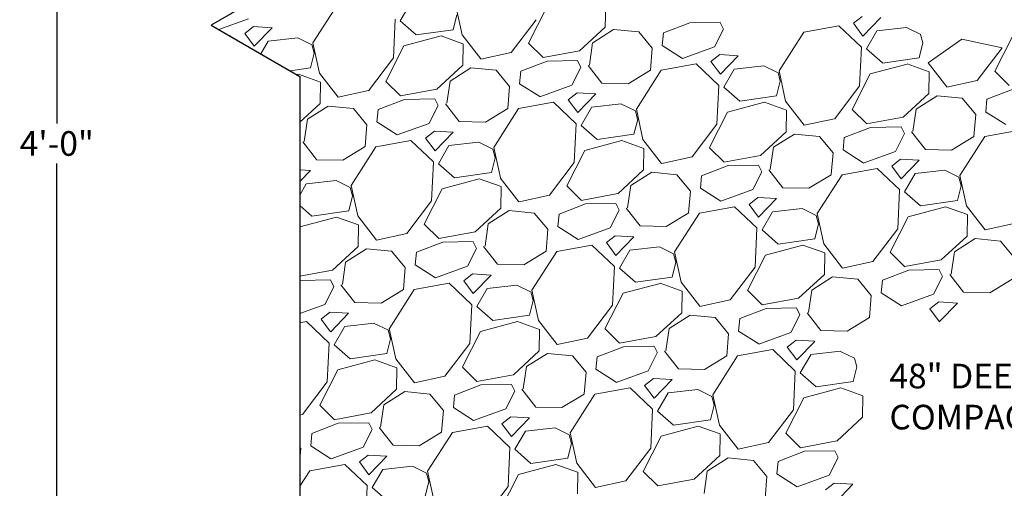
# Model space of a CAD drawing. Units: inches. Extents: x -275 to 1997, y -197 to 1313.
# Drawn here: x 953 to 1153, y 904 to 999 of the extents above; entities that cross this region are included whole.
import ezdxf

# ---------------------------------------------------------------- set-up
doc = ezdxf.new("R2010")
doc.units = ezdxf.units.IN
doc.header["$MEASUREMENT"] = 0
doc.layers.add('DIMENSIONS', color=98, linetype='Continuous')
doc.layers.add('GRAVEL', color=17, linetype='Continuous', lineweight=13)
doc.styles.add('DIM_MAIN', font='Flux Architect Regular.ttf', dxfattribs={"height": 5})
doc.dimstyles.new('DETAIL1', dxfattribs={"dimtxt": 5, "dimasz": 6, "dimexe": 4, "dimexo": 4, "dimgap": 1.5, "dimtad": 0, "dimtih": 1, "dimtoh": 1, "dimdec": 4, "dimlfac": 0.1875, "dimzin": 3, "dimdsep": 46, "dimlunit": 4, "dimtxsty": 'DIM_MAIN', "dimblk": 'OBLIQUE', "dimcen": 5, "dimclrd": 256, "dimclre": 256, "dimclrt": 256, "dimadec": 0, "dimazin": 0, "dimtfac": 0.6, "dimtdec": 4, "dimtofl": 0, "dimtmove": 0, "dimatfit": 3, "dimfxl": 0, "dimfrac": 1, "dimtolj": 1, "dimtzin": 0, "dimlwd": -1, "dimlwe": -1, "dimarcsym": 0})

# ---------------------------------------------------------------- blocks, each defined once
blk = doc.blocks.new('_Oblique')
at = {"color": 0, "linetype": 'ByBlock', "lineweight": -2}
blk.add_line((-0.5, -0.5), (0.5, 0.5), dxfattribs=at)
blk = doc.blocks.new('*D14')
at = {"layer": 'Defpoints', "color": 0, "linetype": 'Continuous'}
for p in [(1010.01, 1096.97), (960.63, 840.97), (1010.01, 840.97)]:
    blk.add_point(p, dxfattribs=at)
at = {"layer": 'DIMENSIONS'}
for p, q in [((1006.01, 1096.97), (956.63, 1096.97)), ((960.63, 1096.97), (960.63, 977.81)), ((960.63, 840.97), (960.63, 969.73)), ((1006.01, 840.97), (956.63, 840.97))]:
    blk.add_line(p, q, dxfattribs=at)
at = {"layer": 'DIMENSIONS', "linetype": 'Continuous', "xscale": 6, "yscale": 6, "zscale": 6}
for p, rotation in [((960.63, 1096.97), 90), ((960.63, 840.97), 270)]:
    blk.add_blockref('_Oblique', p, dxfattribs=dict(at, rotation=rotation))
at = {"layer": 'DIMENSIONS', "linetype": 'Continuous', "insert": (960.63, 973.77), "char_height": 5, "attachment_point": 5, "style": 'DIM_MAIN'}
blk.add_mtext('\\A1;4\'-0"', dxfattribs=at)

msp = doc.modelspace()

# ---------------------------------------------------------------- linework, layer by layer
for p, q in [((1028.00512, 1018.56743), (992.00512, 997.78282)), ((992.00512, 997.78282), (1010.00512, 987.39051)), ((1010.00512, 987.39051), (1010.00512, 762.19987))]:
    msp.add_line(p, q)
at = {"layer": 'GRAVEL', "linetype": 'Continuous'}
for p, q in [((1032.5414, 1002.31219), (1030.42009, 998.63797)), ((1017.70026, 1002.06236), (1012.66593, 994.19119)), ((1041.63937, 1001.95949), (1042.98016, 995.79651)), ((1056.4732, 994.13084), (1060.13628, 1001.324)), ((1072.14206, 1001.74171), (1072.06999, 997.37425)), ((999.55574, 999.06631), (993.55732, 996.88665)), ((1029.01989, 991.1164), (1029.39697, 998.98201)), ((1030.41806, 998.64021), (1033.66803, 995.78405)), ((1041.15163, 996.85706), (1041.90171, 999.85328)), ((1052.94353, 992.24545), (1057.99867, 998.87988)), ((1089.22951, 998.24235), (1083.87901, 996.18753)), ((1095.40742, 998.35161), (1089.22365, 998.24758)), ((1096.08927, 996.97336), (1095.41127, 998.3446)), ((1124.27924, 999.56264), (1122.48372, 998.14978)), ((1124.4192, 995.5635), (1128.06707, 999.3362)), ((1000.60357, 997.4818), (998.80806, 996.06894)), ((1004.39289, 997.2563), (1000.60498, 997.48366)), ((1000.74326, 993.48291), (1004.39112, 997.25561)), ((1033.672, 995.78076), (1041.1494, 996.85257)), ((1072.06623, 997.37494), (1066.83501, 992.55683)), ((1069.5007, 994.20174), (1073.74893, 996.89297)), ((1073.74699, 996.89296), (1078.8493, 996.39663)), ((1078.85185, 996.39489), (1081.59991, 993.09366)), ((1083.62537, 993.64091), (1083.87354, 996.19207)), ((1096.08528, 996.98052), (1094.25374, 993.38393)), ((1112.39791, 996.37817), (1107.36358, 988.507)), ((1119.51039, 997.66013), (1112.40043, 996.37618)), ((1124.10638, 993.30852), (1119.5212, 997.67041)), ((1122.48128, 998.14895), (1124.41684, 995.56177)), ((1127.23928, 996.62805), (1125.11797, 992.95382)), ((1133.27196, 997.31523), (1127.24348, 996.63165)), ((1136.14414, 995.89707), (1133.28241, 997.30434)), ((995.83479, 995.57942), (995.82467, 995.5776)), ((995.90737, 995.52985), (995.84474, 995.58943)), ((998.80579, 996.06852), (1000.74136, 993.48133)), ((1003.56363, 994.54764), (1002.07488, 991.96904)), ((1009.59634, 995.23484), (1003.56786, 994.55126)), ((1012.46786, 993.81686), (1009.60613, 995.22413)), ((1012.66171, 994.19485), (1014.00249, 988.03187)), ((1031.1608, 993.55721), (1038.69503, 995.576)), ((1038.69016, 995.58652), (1043.15609, 993.98791)), ((1042.97082, 995.80566), (1046.76431, 990.92106)), ((1068.84554, 989.67742), (1069.49717, 994.20017)), ((1135.85002, 991.17333), (1136.6001, 994.16955)), ((1136.59571, 994.16654), (1136.12983, 995.9052)), ((1144.48661, 994.96579), (1137.67772, 990.11266)), ((1152.69565, 993.19649), (1144.48661, 994.96579)), ((1151.17074, 988.44715), (1154.83381, 995.64032)), ((1012.92004, 992.08602), (1012.45416, 993.82469)), ((1027.49553, 986.36617), (1031.1586, 993.55933)), ((1043.16419, 993.97715), (1043.09212, 989.60968)), ((1046.77663, 990.90665), (1052.93961, 992.24744)), ((1059.44803, 991.19431), (1056.48785, 994.12812)), ((1066.83093, 992.56353), (1059.43119, 991.20194)), ((1081.23269, 988.65427), (1081.59453, 993.0994)), ((1087.73969, 991.03309), (1083.6204, 993.65632)), ((1094.25386, 993.38208), (1087.74426, 991.01668)), ((1123.71785, 985.43202), (1124.09493, 993.29762)), ((1125.11588, 992.95625), (1128.36585, 990.10008)), ((1147.6419, 986.56014), (1152.69704, 993.19457)), ((1012.17372, 989.09239), (1012.9238, 992.08861)), ((1023.96563, 984.48117), (1029.02078, 991.1156)), ((1060.25175, 990.47777), (1054.90126, 988.42294)), ((1066.42967, 990.58701), (1060.24589, 990.48298)), ((1067.11147, 989.20889), (1066.43347, 990.58013)), ((1093.50355, 990.3844), (1095.43912, 987.79721)), ((1095.30147, 991.79801), (1093.50595, 990.38516)), ((1099.0908, 991.57232), (1095.30289, 991.79968)), ((1095.44139, 987.79891), (1099.08925, 991.57161)), ((1128.36987, 990.09669), (1135.84726, 991.16849)), ((1008.08064, 988.50162), (1012.17161, 989.08801)), ((1043.08857, 989.61025), (1037.85735, 984.79215)), ((1040.52292, 986.43718), (1044.77115, 989.12841)), ((1044.76922, 989.12838), (1049.87154, 988.63204)), ((1049.87407, 988.63037), (1052.62212, 985.32913)), ((1054.64764, 985.87629), (1054.8958, 988.42745)), ((1067.1076, 989.21585), (1065.27606, 985.61927)), ((1068.55289, 989.60183), (1071.37859, 986.01082)), ((1076.70061, 985.88032), (1081.2386, 988.64918)), ((1083.42019, 988.61364), (1078.38586, 980.74246)), ((1090.53261, 989.89555), (1083.42265, 988.6116)), ((1095.12837, 985.54382), (1090.5432, 989.90571)), ((1098.26151, 988.8635), (1096.1402, 985.18928)), ((1104.29416, 989.55065), (1098.26568, 988.86708)), ((1107.16615, 988.13261), (1104.30442, 989.53988)), ((1107.35927, 988.511), (1108.70005, 982.34802)), ((1125.8587, 987.87315), (1133.39292, 989.89194)), ((1133.38793, 989.90262), (1137.85386, 988.30401)), ((1137.66806, 990.12224), (1141.46154, 985.23763)), ((1137.86239, 988.29306), (1137.79032, 983.9256)), ((1154.14644, 985.5102), (1151.18625, 988.444)), ((1009.41592, 987.73069), (1009.71725, 987.81143)), ((1009.71246, 987.82181), (1014.17839, 986.2232)), ((1013.99331, 988.04085), (1017.7868, 983.15625)), ((1014.18633, 986.21258), (1014.11425, 981.84512)), ((1030.47003, 983.42976), (1027.50985, 986.36356)), ((1039.86787, 981.91291), (1040.51949, 986.43566)), ((1106.87211, 983.40866), (1107.62218, 986.40488)), ((1107.61793, 986.40196), (1107.15206, 988.14063)), ((1122.19306, 980.68248), (1125.85613, 987.87565)), ((1141.47458, 985.2227), (1147.63756, 986.56349)), ((1017.79886, 983.14208), (1023.96184, 984.48286)), ((1037.85317, 984.79892), (1030.45343, 983.43733)), ((1052.25502, 980.8896), (1052.61687, 985.33472)), ((1058.76203, 983.26825), (1054.64274, 985.89148)), ((1065.27606, 985.61754), (1058.76646, 983.25213)), ((1071.38211, 986.00703), (1076.69655, 985.87812)), ((1094.74005, 977.66754), (1095.11713, 985.53315)), ((1096.13814, 985.19164), (1099.38812, 982.33548)), ((1118.664, 978.79587), (1123.71915, 985.4303)), ((1154.94939, 984.79391), (1149.59889, 982.73908)), ((1031.274, 982.71318), (1025.92351, 980.65835)), ((1037.45192, 982.8224), (1031.26814, 982.71837)), ((1038.13367, 981.44442), (1037.45567, 982.81566)), ((1064.52583, 982.61985), (1066.46139, 980.03266)), ((1066.32369, 984.03339), (1064.52818, 982.62053)), ((1070.11301, 983.80772), (1066.3251, 984.03508)), ((1066.46357, 980.03432), (1070.11143, 983.80702)), ((1099.39208, 982.33213), (1106.86948, 983.40394)), ((1108.69055, 982.35742), (1112.48403, 977.47282)), ((1137.78591, 983.92672), (1132.55469, 979.10861)), ((1135.22082, 980.75308), (1139.46905, 983.44431)), ((1139.46712, 983.44438), (1144.56944, 982.94805)), ((1144.57198, 982.94617), (1147.32003, 979.64494)), ((1149.34542, 980.19237), (1149.59359, 982.74353)), ((1014.11091, 981.84557), (1010.00512, 978.06401)), ((1011.54514, 978.67262), (1015.79337, 981.36385)), ((1015.79146, 981.36379), (1020.89378, 980.86746)), ((1020.89628, 980.86584), (1023.64433, 977.56461)), ((1025.6699, 978.11168), (1025.91807, 980.66284)), ((1038.12992, 981.45118), (1036.29838, 977.8546)), ((1039.57523, 981.83725), (1042.40093, 978.24625)), ((1047.72287, 978.11575), (1052.26085, 980.8846)), ((1054.44247, 980.8491), (1049.40814, 972.97793)), ((1061.55484, 982.13097), (1054.44488, 980.84702)), ((1066.15037, 977.77911), (1061.56519, 982.141)), ((1069.28375, 981.09895), (1067.16243, 977.42473)), ((1075.31636, 981.78608), (1069.28789, 981.10251)), ((1078.18816, 980.36815), (1075.32643, 981.77542)), ((1078.64016, 978.63739), (1078.17428, 980.37606)), ((1078.38161, 980.74636), (1079.72239, 974.58338)), ((1096.88093, 980.10858), (1104.41515, 982.12737)), ((1104.41023, 982.13792), (1108.87615, 980.53931)), ((1108.88452, 980.5285), (1108.81245, 976.16103)), ((1125.16844, 977.74564), (1122.20826, 980.67945)), ((1134.56542, 976.22865), (1135.21704, 980.7514)), ((1153.45967, 977.58471), (1149.34037, 980.20794)), ((1010.89019, 974.1484), (1011.54182, 978.67115)), ((1042.40436, 978.24248), (1047.71879, 978.11357)), ((1077.8942, 975.644), (1078.64427, 978.64022)), ((1093.21538, 972.91781), (1096.87846, 980.11098)), ((1112.49681, 977.45813), (1118.65979, 978.79892)), ((1132.55119, 979.1147), (1125.15145, 977.7531)), ((1146.95255, 975.20587), (1147.3144, 979.651)), ((1023.27736, 973.12493), (1023.63921, 977.57005)), ((1029.78438, 975.50342), (1025.66508, 978.12665)), ((1036.29827, 977.85299), (1029.78866, 975.48759)), ((1037.34592, 976.26877), (1035.55041, 974.85591)), ((1041.13522, 976.04312), (1037.34731, 976.27048)), ((1065.76225, 969.90307), (1066.13933, 977.76868)), ((1067.16041, 977.42704), (1070.41038, 974.57087)), ((1089.68611, 971.03159), (1094.74125, 977.66602)), ((1108.80826, 976.16204), (1103.57704, 971.34393)), ((1125.97163, 977.02932), (1120.62114, 974.9745)), ((1132.14981, 977.1384), (1125.96604, 977.03437)), ((1132.83162, 975.76007), (1132.15361, 977.1313)), ((1156.25266, 976.4471), (1149.1427, 975.16315)), ((1032.57706, 974.36639), (1025.4671, 973.08244)), ((1037.17237, 970.01441), (1032.58719, 974.3763)), ((1035.54811, 974.8553), (1037.48367, 972.26811)), ((1037.48575, 972.26973), (1041.13361, 976.04242)), ((1067.90315, 972.34401), (1075.43737, 974.3628)), ((1070.4143, 974.56758), (1077.89169, 975.63939)), ((1075.43253, 974.37322), (1079.89845, 972.77461)), ((1079.71304, 974.59261), (1083.50652, 969.70801)), ((1106.24304, 972.98852), (1110.49127, 975.67975)), ((1110.48936, 975.6798), (1115.59168, 975.18347)), ((1115.59419, 975.18165), (1118.34224, 971.88041)), ((1120.36769, 972.42776), (1120.61585, 974.97892)), ((1132.82745, 975.76749), (1130.99592, 972.17091)), ((1134.27283, 976.1532), (1137.09853, 972.5622)), ((1142.42055, 972.43179), (1146.95853, 975.20064)), ((1149.14012, 975.16491), (1144.10579, 967.29374)), ((1010.59757, 974.07268), (1013.42327, 970.48168)), ((1018.74512, 970.35117), (1023.2831, 973.12003)), ((1025.46475, 973.08456), (1020.43042, 965.21339)), ((1040.30598, 973.33441), (1038.18466, 969.66018)), ((1046.33857, 974.02151), (1040.31009, 973.33793)), ((1049.21018, 972.6037), (1046.34845, 974.01097)), ((1049.66238, 970.87282), (1049.19651, 972.61149)), ((1049.40394, 972.98172), (1050.74473, 966.81874)), ((1064.2377, 965.15315), (1067.90078, 972.34631)), ((1079.90665, 972.76393), (1079.83458, 968.39647)), ((1096.19045, 969.98109), (1093.23027, 972.91489)), ((1105.58774, 968.46414), (1106.23937, 972.98688)), ((1124.48201, 969.81988), (1120.36271, 972.44311)), ((1130.99638, 972.16877), (1124.48678, 969.80337)), ((1137.10226, 972.5585), (1142.4167, 972.42959)), ((1013.4266, 970.47792), (1018.74104, 970.34902)), ((1048.91629, 967.87933), (1049.66636, 970.87555)), ((1083.51904, 969.69356), (1089.68202, 971.03434)), ((1103.57343, 971.35009), (1096.17369, 969.9885)), ((1117.97489, 967.4412), (1118.33674, 971.88633)), ((1132.04381, 970.58498), (1130.2483, 969.17212)), ((1135.83313, 970.35914), (1132.04522, 970.5865)), ((1132.18388, 966.58572), (1135.83174, 970.35842)), ((1012.15743, 968.27852), (1010.00512, 968.4077)), ((1010.00512, 966.05356), (1012.15579, 968.27783)), ((1036.78445, 962.1386), (1037.16153, 970.0042)), ((1038.18267, 969.66243), (1041.43264, 966.80627)), ((1060.70822, 963.26731), (1065.76336, 969.90174)), ((1079.8306, 968.39736), (1074.59938, 963.57925)), ((1096.99388, 969.26474), (1091.64338, 967.20991)), ((1103.17206, 969.3738), (1096.98828, 969.26977)), ((1103.85382, 967.9956), (1103.17582, 969.36684)), ((1105.29518, 968.38863), (1108.12087, 964.79763)), ((1127.27488, 968.68252), (1120.16492, 967.39857)), ((1131.87082, 964.33068), (1127.28565, 968.69257)), ((1130.24586, 969.17118), (1132.18143, 966.58399)), ((1141.03639, 968.33732), (1135.00791, 967.65375)), ((1143.90847, 966.91944), (1141.04674, 968.32671)), ((1017.36077, 966.25694), (1011.33229, 965.57336)), ((1020.23219, 964.83924), (1017.37046, 966.24651)), ((1038.92538, 964.57944), (1046.4596, 966.59823)), ((1041.43652, 966.80303), (1048.91391, 967.87484)), ((1046.45482, 966.60851), (1050.92075, 965.0099)), ((1050.73553, 966.8278), (1054.52901, 961.9432)), ((1077.26526, 965.22396), (1081.51349, 967.91519)), ((1081.5116, 967.91522), (1086.61392, 967.41889)), ((1086.6164, 967.41712), (1089.36446, 964.11589)), ((1091.38995, 964.66314), (1091.63812, 967.2143)), ((1103.84978, 968.00282), (1102.01824, 964.40624)), ((1113.4428, 964.66721), (1117.98078, 967.43607)), ((1120.1624, 967.40038), (1115.12807, 959.5292)), ((1135.00386, 967.65027), (1132.88254, 963.97604)), ((1144.36028, 965.18876), (1143.8944, 966.92743)), ((1144.10151, 967.29787), (1145.44229, 961.13489)), ((1011.32821, 965.56986), (1010.00512, 963.2782)), ((1020.68461, 963.10825), (1020.21873, 964.84692)), ((1020.42628, 965.21708), (1021.76707, 959.0541)), ((1035.26002, 957.38848), (1038.9231, 964.58164)), ((1050.92879, 964.99937), (1050.85672, 960.6319)), ((1067.21246, 962.21653), (1064.25227, 965.15034)), ((1076.61007, 960.69962), (1077.26169, 965.22237)), ((1095.50435, 962.05504), (1091.38506, 964.67827)), ((1102.01858, 964.40422), (1095.50898, 962.03882)), ((1108.12451, 964.79394), (1113.43895, 964.66504)), ((1131.48242, 956.45421), (1131.8595, 964.31982)), ((1143.61467, 962.19561), (1144.36475, 965.19182)), ((1019.93837, 960.11467), (1020.68845, 963.11089)), ((1054.54127, 961.92899), (1060.70425, 963.26977)), ((1074.59567, 963.58549), (1067.19593, 962.2239)), ((1088.99723, 959.67653), (1089.35908, 964.12165)), ((1103.06604, 962.82036), (1101.27053, 961.4075)), ((1106.85534, 962.59454), (1103.06743, 962.8219)), ((1103.20606, 958.82113), (1106.85392, 962.59383)), ((1132.88049, 963.97847), (1136.13046, 961.1223)), ((1136.13438, 961.11896), (1143.61178, 962.19076)), ((1010.00512, 961.1946), (1012.4549, 959.04166)), ((1031.73033, 955.50304), (1036.78547, 962.13746)), ((1050.85294, 960.63267), (1045.62172, 955.81456)), ((1068.01612, 961.50015), (1062.66563, 959.44533)), ((1074.19431, 961.60919), (1068.01053, 961.50516)), ((1074.8721, 960.23816), (1073.04056, 956.64157)), ((1074.87602, 960.23113), (1074.19802, 961.60237)), ((1076.31752, 960.62405), (1079.14321, 957.03305)), ((1098.2971, 960.91794), (1091.18714, 959.63399)), ((1102.89282, 956.56598), (1098.30764, 960.92787)), ((1101.26814, 961.40663), (1103.2037, 958.81944)), ((1112.05859, 960.57275), (1106.03012, 959.88917)), ((1114.93049, 959.15499), (1112.06876, 960.56226)), ((1133.62327, 958.89538), (1141.15749, 960.91417)), ((1141.15259, 960.92462), (1145.61852, 959.32601)), ((1145.43276, 961.14438), (1149.22625, 956.25977)), ((1010.00512, 956.83028), (1017.48182, 958.83365)), ((1012.45873, 959.03848), (1019.93613, 960.11029)), ((1017.47712, 958.84381), (1021.94304, 957.2452)), ((1021.75802, 959.06299), (1025.5515, 954.17839)), ((1048.28748, 957.45941), (1052.53571, 960.15063)), ((1052.53384, 960.15064), (1057.63615, 959.65431)), ((1057.63861, 959.6526), (1060.38667, 956.35137)), ((1062.41222, 956.89853), (1062.66038, 959.44969)), ((1084.46505, 956.90263), (1089.00304, 959.67149)), ((1091.18468, 959.63584), (1086.15035, 951.76467)), ((1106.02609, 959.88572), (1103.90477, 956.21149)), ((1115.3825, 957.42419), (1114.91663, 959.16286)), ((1115.12384, 959.53323), (1116.46463, 953.37025)), ((1129.95755, 951.70479), (1133.62063, 958.89796)), ((1145.62698, 959.31528), (1145.55491, 954.94782)), ((1021.95092, 957.23481), (1021.87885, 952.86734)), ((1038.23446, 954.45197), (1035.27428, 957.38578)), ((1047.63239, 952.93511), (1048.28402, 957.45786)), ((1060.01957, 951.91186), (1060.38142, 956.35698)), ((1066.52669, 954.29021), (1062.4074, 956.91344)), ((1073.04079, 956.63968), (1066.53119, 954.27428)), ((1079.14676, 957.02939), (1084.46119, 956.90048)), ((1102.50461, 948.68974), (1102.8817, 956.55535)), ((1103.90275, 956.21386), (1107.15272, 953.3577)), ((1114.63676, 954.43094), (1115.38683, 957.42716)), ((1126.4287, 949.81773), (1131.48384, 956.45216)), ((1149.23922, 956.24504), (1155.4022, 957.58582)), ((1025.5635, 954.16442), (1031.72648, 955.5052)), ((1045.61792, 955.82089), (1038.21817, 954.45929)), ((1074.08827, 955.05573), (1072.29275, 953.64287)), ((1077.87756, 954.82994), (1074.08964, 955.05729)), ((1074.22824, 951.05654), (1077.8761, 954.82924)), ((1107.1566, 953.3544), (1114.63399, 954.42621)), ((1145.55028, 954.94914), (1140.31906, 950.13103)), ((1142.98538, 951.7753), (1147.2336, 954.46653)), ((1147.23174, 954.46665), (1152.33405, 953.97032)), ((1021.87528, 952.86799), (1016.64406, 948.04988)), ((1019.3097, 949.69485), (1023.55793, 952.38607)), ((1023.55608, 952.38606), (1028.65839, 951.88973)), ((1039.03837, 953.73557), (1033.68788, 951.68074)), ((1045.21655, 953.84459), (1039.03278, 953.74056)), ((1045.89442, 952.47349), (1044.06288, 948.87691)), ((1045.89822, 952.46666), (1045.22022, 953.8379)), ((1047.33986, 952.85948), (1050.16555, 949.26848)), ((1069.31932, 953.15336), (1062.20936, 951.86941)), ((1073.91482, 948.80127), (1069.32964, 953.16316)), ((1072.29042, 953.64208), (1074.22598, 951.05489)), ((1083.0808, 952.80818), (1077.05232, 952.1246)), ((1085.9525, 951.39053), (1083.09077, 952.7978)), ((1104.6455, 951.13081), (1112.17972, 953.14959)), ((1112.17489, 953.15991), (1116.64081, 951.5613)), ((1116.45525, 953.37956), (1120.24874, 948.49496)), ((1152.33652, 953.9684), (1155.08458, 950.66717)), ((1028.66083, 951.88807), (1031.40888, 948.58684)), ((1033.43448, 949.13392), (1033.68265, 951.68507)), ((1055.48731, 949.13806), (1060.02529, 951.90691)), ((1062.20696, 951.8713), (1057.17263, 944.00013)), ((1077.04832, 952.12117), (1074.927, 948.44695)), ((1086.40473, 949.65962), (1085.93885, 951.39828)), ((1086.14618, 951.76859), (1087.48696, 945.60561)), ((1100.97987, 943.94012), (1104.64295, 951.13329)), ((1116.64912, 951.55072), (1116.57705, 947.18326)), ((1132.93287, 948.76786), (1129.97269, 951.70167)), ((1142.32994, 947.25085), (1142.98157, 951.7736)), ((1018.65471, 945.1706), (1019.30634, 949.69335)), ((1031.04191, 944.14719), (1031.40376, 948.59231)), ((1037.54904, 946.52537), (1033.42974, 949.14861)), ((1044.06299, 948.87514), (1037.55339, 946.50973)), ((1050.169, 949.26484), (1055.48344, 949.13593)), ((1073.52681, 940.92527), (1073.9039, 948.79087)), ((1074.92501, 948.44926), (1078.17499, 945.59309)), ((1085.65885, 946.66628), (1086.40892, 949.6625)), ((1097.45081, 942.05345), (1102.50595, 948.68788)), ((1120.26145, 948.48047), (1126.42443, 949.82125)), ((1140.31594, 950.13666), (1132.9162, 948.77507)), ((1139.91445, 948.16059), (1133.73067, 948.05656)), ((1140.59617, 946.78231), (1139.91816, 948.15355)), ((1016.64016, 948.05628), (1010.00512, 946.8354)), ((1045.11049, 947.29111), (1043.31498, 945.87825)), ((1048.89977, 947.06533), (1045.11185, 947.29269)), ((1045.25042, 943.29195), (1048.89829, 947.06465)), ((1078.17881, 945.58985), (1085.65621, 946.66166)), ((1116.57262, 947.18446), (1111.3414, 942.36635)), ((1114.0076, 944.01074), (1118.25583, 946.70197)), ((1118.25398, 946.70207), (1123.35629, 946.20574)), ((1123.35874, 946.20388), (1126.10679, 942.90265)), ((1133.736, 948.05171), (1128.38551, 945.99689)), ((1140.59195, 946.7898), (1138.76041, 943.19322)), ((1142.03746, 947.17543), (1144.86316, 943.58443)), ((1150.18498, 943.4541), (1154.72297, 946.22295)), ((1010.06061, 945.97098), (1010.00512, 945.94967)), ((1016.2388, 946.07998), (1010.05502, 945.97595)), ((1016.91674, 944.70882), (1015.0852, 941.11224)), ((1016.92042, 944.70219), (1016.24242, 946.07343)), ((1018.3622, 945.09491), (1021.1879, 941.5039)), ((1040.34155, 945.38878), (1033.23159, 944.10483)), ((1044.93681, 941.03657), (1040.35164, 945.39846)), ((1043.31269, 945.87752), (1045.24826, 943.29034)), ((1048.07055, 944.35662), (1045.94924, 940.6824)), ((1054.103, 945.04361), (1048.07452, 944.36003)), ((1056.97451, 943.62607), (1054.11278, 945.03334)), ((1075.66772, 943.36623), (1083.20194, 945.38502)), ((1083.19719, 945.39521), (1087.66311, 943.7966)), ((1087.47774, 945.61475), (1091.27123, 940.73015)), ((1128.13227, 943.45), (1128.38043, 946.00116)), ((1026.50956, 941.37348), (1031.04754, 944.14233)), ((1033.22924, 944.10677), (1028.19491, 936.23559)), ((1057.42695, 941.89505), (1056.96108, 943.63371)), ((1057.16852, 944.00395), (1058.5093, 937.84097)), ((1072.00219, 936.17545), (1075.66527, 943.36862)), ((1087.67125, 943.78616), (1087.59918, 939.41869)), ((1103.95488, 941.0033), (1100.9947, 943.93711)), ((1111.33818, 942.37205), (1103.93844, 941.01046)), ((1113.35227, 939.48634), (1114.00389, 944.00909)), ((1125.73943, 938.46346), (1126.10128, 942.90858)), ((1132.24667, 940.84184), (1128.12737, 943.46507)), ((1138.76111, 943.19091), (1132.2515, 940.82551)), ((1144.86691, 943.58086), (1150.18134, 943.45195)), ((1015.0852, 941.11059), (1010.00512, 939.26464)), ((1021.19125, 941.50029), (1026.50569, 941.37138)), ((1044.54901, 933.16079), (1044.9261, 941.0264)), ((1045.94728, 940.68465), (1049.19725, 937.82849)), ((1056.68094, 938.90161), (1057.43101, 941.89783)), ((1068.47292, 934.28918), (1073.52806, 940.92361)), ((1091.28368, 940.7159), (1097.44666, 942.05668)), ((1104.75825, 940.28713), (1099.40775, 938.2323)), ((1110.93669, 940.39598), (1104.75292, 940.29195)), ((1111.61837, 939.01784), (1110.94037, 940.38908)), ((1138.01045, 940.19341), (1139.94602, 937.60622)), ((1139.80839, 941.60732), (1138.01287, 940.19446)), ((1143.59768, 941.38135), (1139.80976, 941.60871)), ((1139.94855, 937.60795), (1143.59642, 941.38065)), ((1016.13272, 939.52648), (1014.33721, 938.11362)), ((1019.92198, 939.30073), (1016.13406, 939.52809)), ((1016.27261, 935.52736), (1019.92047, 939.30006)), ((1049.20103, 937.8253), (1056.67842, 938.89711)), ((1087.59496, 939.41977), (1082.36375, 934.60167)), ((1085.02982, 936.24619), (1089.27805, 938.93741)), ((1089.27621, 938.93749), (1094.37853, 938.44116)), ((1094.38095, 938.43936), (1097.129, 935.13812)), ((1099.15453, 935.68538), (1099.4027, 938.23654)), ((1111.61427, 939.02513), (1109.78273, 935.42855)), ((1113.0598, 939.41086), (1115.8855, 935.81985)), ((1121.20724, 935.68952), (1125.74522, 938.45837)), ((1011.36377, 937.6242), (1010.00512, 937.37885)), ((1015.95881, 933.27186), (1011.37363, 937.63375)), ((1014.33497, 938.11297), (1016.27053, 935.52578)), ((1019.09278, 936.59208), (1016.97147, 932.91785)), ((1025.1252, 937.27903), (1019.09673, 936.59546)), ((1027.99652, 935.86161), (1025.13479, 937.26888)), ((1028.19085, 936.23931), (1029.53164, 930.07633)), ((1046.68995, 935.60166), (1054.22417, 937.62045)), ((1054.21948, 937.63051), (1058.68541, 936.0319)), ((1058.50023, 937.84994), (1062.29372, 932.96534)), ((1074.97688, 933.23875), (1072.0167, 936.17255)), ((1084.37459, 931.72183), (1085.02622, 936.24457)), ((1028.44918, 934.13048), (1027.98331, 935.86914)), ((1043.02451, 928.41079), (1046.68759, 935.60395)), ((1058.69338, 936.02159), (1058.62131, 931.65413)), ((1062.30591, 932.95133), (1068.46889, 934.29211)), ((1082.36042, 934.60745), (1074.96068, 933.24586)), ((1096.76177, 930.69879), (1097.12362, 935.14391)), ((1103.26901, 933.077), (1099.14972, 935.70023)), ((1109.78331, 935.42637), (1103.27371, 933.06096)), ((1115.88915, 935.81631), (1121.20359, 935.6874)), ((1015.57121, 925.39632), (1015.9483, 933.26192)), ((1016.96954, 932.92005), (1020.21951, 930.06388)), ((1027.70302, 931.13695), (1028.4531, 934.13317)), ((1039.49502, 926.5249), (1044.55017, 933.15933)), ((1075.78049, 932.52254), (1070.43, 930.46772)), ((1081.95894, 932.63138), (1075.77517, 932.52735)), ((1082.64057, 931.25337), (1081.96257, 932.62461)), ((1109.03273, 932.42886), (1110.96829, 929.84167)), ((1110.83061, 933.8427), (1109.0351, 932.42984)), ((1114.61989, 933.61675), (1110.83197, 933.84411)), ((1110.97074, 929.84336), (1114.6186, 933.61606)), ((1020.22325, 930.06075), (1027.70064, 931.13256)), ((1058.61731, 931.65509), (1053.38609, 926.83698)), ((1056.05204, 928.48163), (1060.30027, 931.17285)), ((1060.29845, 931.1729), (1065.40077, 930.67657)), ((1065.40316, 930.67483), (1068.15122, 927.3736)), ((1070.1768, 927.92077), (1070.42496, 930.47193)), ((1082.63659, 931.26046), (1080.80505, 927.66388)), ((1084.08214, 931.64628), (1086.90784, 928.05528)), ((1092.22949, 927.92494), (1096.76747, 930.6938)), ((1098.94917, 930.65804), (1093.91484, 922.78687)), ((1106.06159, 931.94033), (1098.95163, 930.65638)), ((1110.65726, 927.58814), (1106.07209, 931.95002)), ((1113.79066, 930.90793), (1111.66935, 927.23371)), ((1119.82303, 931.59485), (1113.79455, 930.91127)), ((1122.69482, 930.17736), (1119.83309, 931.58463)), ((1123.14708, 928.44641), (1122.6812, 930.18508)), ((1017.71217, 927.83709), (1025.24639, 929.85588)), ((1025.24178, 929.8658), (1029.7077, 928.26719)), ((1029.52272, 930.08513), (1033.31621, 925.20053)), ((1029.71552, 928.25703), (1029.64345, 923.88956)), ((1045.99889, 925.47419), (1043.03871, 928.408)), ((1055.39691, 923.95731), (1056.04854, 928.48006)), ((1122.40141, 925.45322), (1123.15149, 928.44944)), ((1014.04683, 920.64612), (1017.70991, 927.83928)), ((1033.32814, 925.18675), (1039.49112, 926.52754)), ((1053.38266, 926.84285), (1045.98292, 925.48126)), ((1067.78411, 922.93412), (1068.14596, 927.37924)), ((1074.29135, 925.31217), (1070.17206, 927.9354)), ((1080.80551, 927.66182), (1074.29591, 925.29642)), ((1086.9114, 928.05176), (1092.22584, 927.92285)), ((1110.26918, 919.71194), (1110.64626, 927.57754)), ((1111.66736, 927.23608), (1114.91733, 924.37992)), ((1010.51713, 918.76062), (1015.57227, 925.39505)), ((1046.80274, 924.75796), (1041.45225, 922.70313)), ((1052.98119, 924.86678), (1046.79741, 924.76275)), ((1053.66277, 923.4889), (1052.98477, 924.86014)), ((1077.08381, 924.17575), (1069.97385, 922.8918)), ((1081.67926, 919.82343), (1077.09409, 924.18532)), ((1080.05501, 924.66431), (1081.99057, 922.07712)), ((1081.85284, 926.07807), (1080.05733, 924.66521)), ((1085.6421, 925.85215), (1081.85418, 926.07951)), ((1081.99292, 922.07877), (1085.64078, 925.85147)), ((1112.41007, 922.15303), (1119.94429, 924.17182)), ((1114.92111, 924.37668), (1122.39851, 925.44848)), ((1119.93955, 924.18191), (1124.40547, 922.5833)), ((1029.63965, 923.89041), (1024.40843, 919.0723)), ((1027.07426, 920.71707), (1031.32249, 923.40829)), ((1031.32069, 923.40832), (1036.42301, 922.91199)), ((1036.42537, 922.91031), (1039.17343, 919.60907)), ((1041.19906, 920.15615), (1041.44723, 922.70731)), ((1053.65891, 923.4958), (1051.82737, 919.89921)), ((1055.10448, 923.88171), (1057.93018, 920.2907)), ((1063.25174, 920.16036), (1067.78973, 922.92922)), ((1069.97145, 922.89351), (1064.93712, 915.02233)), ((1084.81289, 923.14339), (1082.69158, 919.46916)), ((1090.84523, 923.83027), (1084.81675, 923.1467)), ((1093.71683, 922.4129), (1090.8551, 923.82017)), ((1094.1693, 920.68184), (1093.70343, 922.42051)), ((1093.91075, 922.79082), (1095.25154, 916.62784)), ((1108.74437, 914.96243), (1112.40744, 922.1556)), ((1124.41371, 922.57294), (1124.34164, 918.20548)), ((1017.0209, 917.70964), (1014.06072, 920.64344)), ((1026.41924, 916.1928), (1027.07086, 920.71555)), ((1045.3137, 917.54733), (1041.1944, 920.17056)), ((1057.93365, 920.2872), (1063.24808, 920.1583)), ((1093.4235, 917.68855), (1094.17357, 920.68477)), ((1010.00512, 918.6524), (1010.51335, 918.76297)), ((1024.4049, 919.07824), (1017.00516, 917.71665)), ((1038.80645, 915.16945), (1039.1683, 919.61457)), ((1051.82772, 919.89728), (1045.31812, 917.53188)), ((1052.87507, 918.31345), (1051.07956, 916.90059)), ((1056.66431, 918.08755), (1052.87639, 918.31491)), ((1081.29138, 911.94746), (1081.66846, 919.81307)), ((1082.68962, 919.47148), (1085.93959, 916.61531)), ((1105.2155, 913.07532), (1110.27064, 919.70975)), ((1124.33699, 918.20688), (1119.10577, 913.38877)), ((1017.82498, 916.99337), (1012.47449, 914.93854)), ((1024.00343, 917.10217), (1017.81966, 916.99814)), ((1024.68497, 915.72443), (1024.00697, 917.09567)), ((1048.10603, 916.41117), (1040.99607, 915.12722)), ((1052.70126, 912.05873), (1048.11608, 916.42062)), ((1051.07728, 916.89975), (1053.01285, 914.31257)), ((1053.0151, 914.31418), (1056.66296, 918.08688)), ((1083.43229, 914.38846), (1090.96651, 916.40725)), ((1085.94333, 916.61212), (1093.42072, 917.68393)), ((1090.96185, 916.4172), (1095.42777, 914.81859)), ((1095.24244, 916.63689), (1099.03593, 911.75229)), ((1012.22133, 912.39154), (1012.46949, 914.9427)), ((1024.68123, 915.73113), (1022.84969, 912.13455)), ((1026.12682, 916.11713), (1028.95252, 912.52613)), ((1034.274, 912.39579), (1038.81198, 915.16464)), ((1040.99373, 915.12897), (1035.9594, 907.2578)), ((1055.83512, 915.37884), (1053.71381, 911.70461)), ((1061.86743, 916.0657), (1055.83896, 915.38213)), ((1064.73885, 914.64844), (1061.87712, 916.05572)), ((1065.19153, 912.91727), (1064.72565, 914.65594)), ((1064.93309, 915.02618), (1066.27387, 908.8632)), ((1079.76669, 907.19776), (1083.42976, 914.39093)), ((1095.43585, 914.80838), (1095.36377, 910.44091)), ((1111.71931, 912.02552), (1108.75912, 914.95933)), ((1016.33604, 909.7825), (1012.21674, 912.40573)), ((1028.95589, 912.52265), (1034.27033, 912.39374)), ((1064.44559, 909.92389), (1065.19566, 912.92011)), ((1099.04832, 911.73823), (1105.2113, 913.07902)), ((1119.10293, 913.39402), (1111.70318, 912.03242)), ((1010.00512, 912.07342), (1010.19564, 911.84455)), ((1010.00512, 909.57087), (1010.19064, 911.8499)), ((1022.84992, 912.13273), (1016.34032, 909.76733)), ((1023.8973, 910.54882), (1022.10178, 909.13596)), ((1027.68652, 910.32295), (1023.89861, 910.5503)), ((1024.03728, 906.54959), (1027.68514, 910.32229)), ((1052.31358, 904.18299), (1052.69066, 912.04859)), ((1053.71188, 911.70687), (1056.96186, 908.85071)), ((1076.23761, 905.31104), (1081.29275, 911.94547)), ((1095.35933, 910.44219), (1090.12811, 905.62408)), ((1112.52262, 911.30951), (1107.17212, 909.25469)), ((1118.70133, 911.41817), (1112.51755, 911.31414)), ((1119.38292, 910.04008), (1118.70491, 911.41132)), ((1019.12825, 908.64659), (1012.0183, 907.36264)), ((1023.72325, 904.29402), (1019.13808, 908.65591)), ((1022.09956, 909.1352), (1024.03512, 906.54801)), ((1032.88964, 908.30113), (1026.86116, 907.61755)), ((1035.76086, 906.88399), (1032.89913, 908.29126)), ((1054.45452, 906.62389), (1061.98874, 908.64268)), ((1056.96554, 908.84757), (1064.44294, 909.91938)), ((1061.98414, 908.6525), (1066.45007, 907.05389)), ((1066.26493, 908.87208), (1070.05842, 903.98748)), ((1092.79438, 907.26841), (1097.04261, 909.95963)), ((1097.04083, 909.95975), (1102.14315, 909.46342)), ((1102.1455, 909.46159), (1104.89355, 906.16035)), ((1106.91912, 906.70762), (1107.16728, 909.25878)), ((1119.37876, 910.04744), (1117.54722, 906.45086)), ((1012.016, 907.36443), (1010.00512, 904.22041)), ((1026.85736, 907.61429), (1024.73604, 903.94007)), ((1036.21375, 905.1527), (1035.74788, 906.89137)), ((1035.95543, 907.26154), (1037.29621, 901.09856)), ((1050.78901, 899.43309), (1054.45208, 906.62626)), ((1066.45798, 907.04382), (1066.38591, 902.67635)), ((1082.74131, 904.26097), (1079.78113, 907.19477)), ((1092.13911, 902.74403), (1092.79074, 907.26677)), ((1104.52632, 901.72105), (1104.88817, 906.16617)), ((1111.03367, 904.09896), (1106.91437, 906.72219)), ((1117.54804, 906.44851), (1111.03843, 904.08311)), ((1023.33578, 896.41851), (1023.71286, 904.28412)), ((1035.46767, 902.15922), (1036.21775, 905.15544)), ((1047.25972, 897.54676), (1052.31486, 904.18119)), ((1070.07055, 903.97366), (1076.23353, 905.31445)), ((1090.12517, 905.62941), (1082.72542, 904.26782)), ((1118.59519, 904.86504), (1116.79967, 903.45218)), ((1122.38443, 904.63897), (1118.59652, 904.86632)), ((1118.73541, 900.86559), (1122.38327, 904.63828)), ((1024.73415, 903.94227), (1027.98412, 901.0861))]:
    msp.add_line(p, q, dxfattribs=at)

# ---------------------------------------------------------------- texts
at = {"layer": 'DIMENSIONS', "linetype": 'Continuous', "insert": (1129.79044, 929.07221), "char_height": 5, "width": 166.2012925, "attachment_point": 1, "style": 'DIM_MAIN'}
msp.add_mtext('48" DEEP 5/8" GRAVEL aggregate BASE\\PCOMPACTed 95% in 6" LIFTS', dxfattribs=at)

# ---------------------------------------------------------------- dimensions: what is measured, and where the dimension line sits
at = {"layer": 'DIMENSIONS', "linetype": 'Continuous'}
dim = msp.add_linear_dim(base=(960.62964, 840.9733), p1=(1010.00512, 1096.9733), p2=(1010.00512, 840.9733), angle=90, dimstyle='DETAIL1', dxfattribs=at)
dim.commit()
dim.dimension.update_dxf_attribs({"geometry": '*D14', "text_midpoint": (960.62964, 973.77411), "dimtype": 160})

doc.saveas('drawing.dxf')
